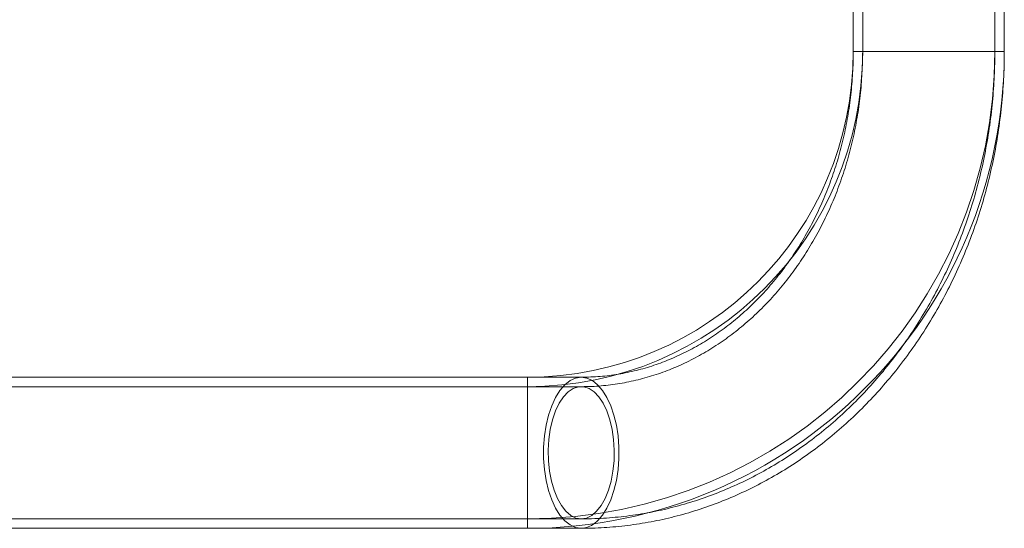
# Model space of a CAD drawing. Units: millimetres. Extents: x 86.9 to 149.7, y 169.4 to 236.6.
# Drawn here: x 145.5 to 149.7, y 228 to 230.2 of the extents above; entities that cross this region are included whole.
import ezdxf
from ezdxf.lldxf.tags import DXFTag

# ---------------------------------------------------------------- set-up
doc = ezdxf.new("R2010")
doc.units = ezdxf.units.MM
tags = doc.linetypes.add('HIDDEN', pattern=[1.905, 1.27, -0.635]).pattern_tags.tags
tags[6:7] = [DXFTag(74, 4), DXFTag(75, 0), DXFTag(340, '0'), DXFTag(46, 1.0), DXFTag(50, 0.0), DXFTag(44, 0.0), DXFTag(45, 0.0)]
tags[4:5] = [DXFTag(74, 4), DXFTag(75, 0), DXFTag(340, '0'), DXFTag(46, 1.0), DXFTag(50, 0.0), DXFTag(44, 0.0), DXFTag(45, 0.0)]

msp = doc.modelspace()

# ---------------------------------------------------------------- linework, layer by layer
at = {"color": 7, "linetype": 'Continuous', "lineweight": 15}
for p, q in [((149.0379, 232.3189), (149.0379, 230.0189)), ((149.6779, 230.0189), (149.6779, 232.3189)), ((147.6579, 228.6389), (145.4209, 228.6389)), ((145.4209, 227.9989), (147.6579, 227.9989)), ((147.6579, 227.9989), (147.8856, 227.9989))]:
    msp.add_line(p, q, dxfattribs=at)
at = {"color": 7, "linetype": 'HIDDEN', "lineweight": 0}
for p, q in [((149.0779, 232.1617), (149.0779, 230.0189)), ((149.6379, 230.0189), (149.6379, 232.164)), ((149.0379, 230.0189), (149.6779, 230.0189)), ((149.677, 230.0189), (149.0388, 230.0189)), ((149.6377, 230.0189), (149.0781, 230.0189)), ((149.6377, 230.0189), (149.0781, 230.0189)), ((147.8856, 228.6389), (147.6579, 228.6389)), ((147.6579, 228.6389), (147.6579, 227.9989)), ((147.6579, 228.5989), (145.4208, 228.5989)), ((147.8856, 228.5989), (147.6579, 228.5989)), ((147.6579, 228.0391), (147.6579, 228.5987)), ((145.4207, 228.0389), (147.6579, 228.0389)), ((147.6579, 228.0389), (147.8856, 228.0389))]:
    msp.add_line(p, q, dxfattribs=at)
at = {"color": 8, "linetype": 'Continuous', "lineweight": 15}
for p, q in [((149.3579, 230.0189), (149.0379, 230.0189)), ((149.6779, 230.0189), (149.3579, 230.0189)), ((147.6579, 228.3189), (147.6579, 228.6389)), ((147.6579, 227.9989), (147.6579, 228.3189))]:
    msp.add_line(p, q, dxfattribs=at)
at = {"color": 7, "linetype": 'HIDDEN', "lineweight": 0, "flags": 128}
for points in [[(147.8856, 227.9989), (147.8618, 228.0025), (147.8385, 228.0131), (147.8162, 228.0306), (147.7955, 228.0545), (147.7768, 228.0843), (147.7606, 228.1194), (147.7471, 228.1589), (147.7367, 228.202), (147.7297, 228.2477), (147.7261, 228.295), (147.7261, 228.3428), (147.7297, 228.3901), (147.7367, 228.4358), (147.7471, 228.4789), (147.7606, 228.5184), (147.7768, 228.5535), (147.7955, 228.5833), (147.8162, 228.6072), (147.8385, 228.6247), (147.8618, 228.6353), (147.8856, 228.6389), (147.9095, 228.6353), (147.9328, 228.6247), (147.9551, 228.6072), (147.9758, 228.5833), (147.9945, 228.5535), (148.0107, 228.5184), (148.0242, 228.4789), (148.0346, 228.4358), (148.0416, 228.3901), (148.0452, 228.3428), (148.0452, 228.295), (148.0416, 228.2477), (148.0346, 228.202), (148.0242, 228.1589), (148.0107, 228.1194), (147.9945, 228.0843), (147.9758, 228.0545), (147.9551, 228.0306), (147.9413, 228.0189)], [(147.8856, 228.0389), (147.8632, 228.0425), (147.8413, 228.0533), (147.8206, 228.071), (147.8015, 228.0951), (147.7847, 228.1249), (147.7704, 228.1598), (147.7592, 228.1989), (147.7512, 228.241), (147.7467, 228.2851), (147.7458, 228.3302), (147.7485, 228.3749), (147.7547, 228.4182), (147.7644, 228.4589), (147.7772, 228.496), (147.7928, 228.5285), (147.8108, 228.5556), (147.8308, 228.5765), (147.8521, 228.5908), (147.8744, 228.598), (147.8969, 228.598), (147.9191, 228.5908), (147.9405, 228.5765), (147.9605, 228.5556), (147.9785, 228.5285), (147.9941, 228.496), (148.0069, 228.4589), (148.0165, 228.4182), (148.0228, 228.3749), (148.0255, 228.3302), (148.0246, 228.2851), (148.0201, 228.241), (148.0121, 228.1989), (148.0009, 228.1598), (147.9866, 228.1249), (147.9697, 228.0951), (147.9507, 228.071), (147.93, 228.0533), (147.9081, 228.0425), (147.8856, 228.0389)]]:
    msp.add_lwpolyline(points, dxfattribs=at)
at = {"color": 7, "linetype": 'Continuous', "lineweight": 15}
for radius in [1.38, 2.02]:
    msp.add_arc((147.6579, 230.0189), radius, 270, 0, dxfattribs=at)
at = {"color": 7, "linetype": 'HIDDEN', "lineweight": 0}
for radius in [1.42, 1.98]:
    msp.add_arc((147.6579, 230.0189), radius, 270, 0, dxfattribs=at)
at = {"color": 8, "linetype": 'Continuous', "lineweight": 15}
msp.add_arc((147.8828, 228.0943), 0.0954, 271.6957, 307.8027, dxfattribs=at)
at = {"color": 7, "linetype": 'Continuous', "lineweight": 15}
msp.add_open_spline([(147.8856, 227.9989), (147.9053, 227.9991), (147.9585, 227.9997), (148.0449, 228.0059), (148.1446, 228.019), (148.2435, 228.0384), (148.3412, 228.064), (148.4375, 228.0957), (148.5321, 228.1334), (148.6246, 228.177), (148.7149, 228.2264), (148.8026, 228.2814), (148.8874, 228.3419), (148.9692, 228.4077), (149.0475, 228.4785), (149.1223, 228.5543), (149.1931, 228.6347), (149.2599, 228.7195), (149.3224, 228.8084), (149.3803, 228.9012), (149.4335, 228.9975), (149.4819, 229.0971), (149.5252, 229.1996), (149.5634, 229.3047), (149.5963, 229.412), (149.6238, 229.5213), (149.6458, 229.6322), (149.6623, 229.7443), (149.6731, 229.8573), (149.6774, 229.949), (149.6778, 230.0029), (149.6779, 230.0189)], degree=3, knots=[0, 0, 0, 0, 0.020696, 0.055865, 0.091037, 0.126218, 0.161422, 0.196659, 0.231938, 0.267268, 0.302655, 0.338103, 0.373616, 0.409195, 0.444838, 0.480545, 0.516313, 0.552136, 0.588012, 0.623934, 0.659897, 0.695897, 0.731929, 0.767989, 0.804072, 0.840174, 0.876293, 0.912426, 0.94857, 0.984724, 1, 1, 1, 1], dxfattribs=at)
at = {"color": 7, "linetype": 'HIDDEN', "lineweight": 0}
for points, knots in [([(149.0379, 230.0189), (149.0378, 230.0037), (149.0374, 229.9577), (149.0329, 229.881), (149.0226, 229.7893), (149.0072, 229.6988), (148.9867, 229.6097), (148.9613, 229.5226), (148.9311, 229.4377), (148.8962, 229.3555), (148.8569, 229.2763), (148.8134, 229.2004), (148.7657, 229.1283), (148.7143, 229.0602), (148.6592, 228.9963), (148.6008, 228.937), (148.5393, 228.8824), (148.4749, 228.8329), (148.4079, 228.7885), (148.3386, 228.7496), (148.2671, 228.7162), (148.1939, 228.6885), (148.1192, 228.6667), (148.0432, 228.651), (147.9652, 228.6408), (147.9126, 228.6396), (147.8856, 228.6389)], [0, 0, 0, 0, 0.020635, 0.06243, 0.104225, 0.146018, 0.187811, 0.229611, 0.271421, 0.31325, 0.355108, 0.397004, 0.438954, 0.480973, 0.523082, 0.565302, 0.607656, 0.650171, 0.692873, 0.735786, 0.778931, 0.822319, 0.865954, 0.909823, 0.953899, 1, 1, 1, 1]), ([(147.8856, 228.0389), (147.9048, 228.0391), (147.9571, 228.0397), (148.0422, 228.0458), (148.1406, 228.0588), (148.2382, 228.0782), (148.3347, 228.1038), (148.4297, 228.1354), (148.523, 228.1731), (148.6143, 228.2166), (148.7032, 228.2659), (148.7896, 228.3209), (148.8731, 228.3813), (148.9535, 228.4469), (149.0304, 228.5176), (149.1038, 228.5932), (149.1732, 228.6734), (149.2385, 228.7579), (149.2995, 228.8465), (149.356, 228.9389), (149.4077, 229.0348), (149.4546, 229.1339), (149.4964, 229.2359), (149.533, 229.3404), (149.5644, 229.4471), (149.5903, 229.5556), (149.6108, 229.6656), (149.6257, 229.7768), (149.6349, 229.8868), (149.6377, 229.9677), (149.6379, 230.011), (149.6379, 230.0189)], [0, 0, 0, 0, 0.020661, 0.056221, 0.091783, 0.127355, 0.162948, 0.198573, 0.234239, 0.269953, 0.305721, 0.341548, 0.377435, 0.413384, 0.449393, 0.48546, 0.521583, 0.557758, 0.593979, 0.630242, 0.666543, 0.702876, 0.739238, 0.775623, 0.812029, 0.848453, 0.88489, 0.92134, 0.957799, 0.992356, 1, 1, 1, 1]), ([(149.0779, 230.0189), (149.0778, 230.0033), (149.0778, 229.9746), (149.0759, 229.946), (149.0751, 229.9329)], [0, 0, 0, 0, 0.54311, 1, 1, 1, 1]), ([(149.0747, 229.9269), (149.0739, 229.9107), (149.0717, 229.8633), (149.0623, 229.7853), (149.0469, 229.6932), (149.0262, 229.6026), (149.0005, 229.5139), (148.97, 229.4275), (148.9348, 229.3436), (148.8951, 229.2628), (148.851, 229.1853), (148.8028, 229.1115), (148.7507, 229.0416), (148.6949, 228.976), (148.6356, 228.9149), (148.5731, 228.8586), (148.5077, 228.8073), (148.4396, 228.7611), (148.3691, 228.7204), (148.2965, 228.6852), (148.2219, 228.6558), (148.1458, 228.6322), (148.0684, 228.6147), (147.99, 228.6034), (147.9289, 228.5992), (147.8941, 228.599), (147.8856, 228.5989)], [0, 0, 0, 0, 0.022299, 0.065462, 0.108623, 0.151785, 0.194951, 0.238127, 0.281319, 0.324535, 0.367784, 0.411078, 0.454432, 0.497861, 0.541383, 0.585018, 0.628788, 0.672713, 0.716813, 0.761105, 0.8056, 0.850299, 0.895195, 0.940266, 0.985478, 1, 1, 1, 1])]:
    msp.add_open_spline(points, degree=3, knots=knots, dxfattribs=at)

doc.saveas('drawing.dxf')
